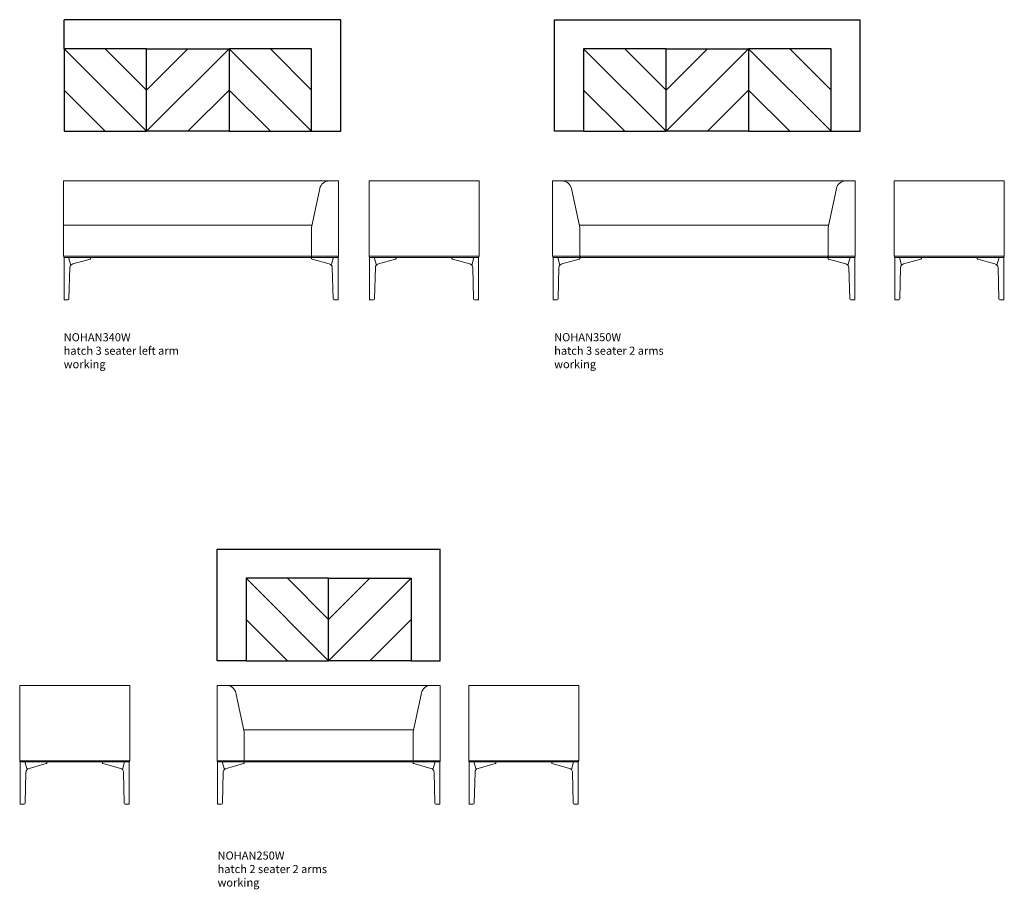
# Model space of a CAD drawing. Units: millimetres. Extents: x 2314 to 16962, y 13195 to 31768.
# Drawn here: x 10877 to 16962, y 26390 to 31768 of the extents above; entities that cross this region are included whole.
import ezdxf

# ---------------------------------------------------------------- set-up
doc = ezdxf.new("R2010")
doc.units = ezdxf.units.MM
doc.layers.add('00', color=7, linetype='Continuous', lineweight=20)
doc.layers.add('naughtone furniture', color=7, linetype='Continuous')
doc.layers.add('Product Description', color=7, linetype='Continuous', lineweight=9, true_color=0xc4fdbb)
doc.styles.add('Product Description', font='arial.ttf', dxfattribs={"height": 50})

# ---------------------------------------------------------------- blocks, each defined once
blk = doc.blocks.new('NOHAN240W SIDE')
at = {"layer": '00'}
for p, q in [((676.8, 735), (-3.2, 735)), ((-3.2, 725), (-3.2, 735)), ((676.8, 725), (676.8, 735)), ((-3.2, 725), (-3.2, 269)), ((676.8, 269), (676.8, 725)), ((-3.2, 269), (676.8, 269)), ((0, 261), (8.1, 261)), ((0, 0), (0, 261)), ((12, 261), (8.1, 261)), ((12, 261), (661.6, 261)), ((28.3, 261), (42.3, 214.1)), ((28.3, 261), (42.3, 214.1)), ((54.5, 221.5), (160.9, 251)), ((164.2, 252.6), (164.2, 261)), ((509.4, 252.6), (509.4, 261)), ((512.7, 251), (619.1, 221.5)), ((631.4, 214.1), (645.3, 261)), ((631.4, 214.1), (645.3, 261)), ((665.6, 261), (661.6, 261)), ((665.6, 261), (673.6, 261)), ((673.6, 0), (673.6, 261)), ((30.6, 5.8), (35.8, 198.4)), ((637.9, 198.4), (643, 5.8)), ((8.1, 0), (0, 0)), ((8.1, 0), (24.4, 0)), ((649.2, 0), (665.6, 0)), ((673.6, 0), (665.6, 0))]:
    blk.add_line(p, q, dxfattribs=at)
for centre, start, end in [((1.8, 265), 90, 270), ((1.8, 265), 90, 270), ((671.8, 265), 270, 90), ((671.8, 265), 270, 90)]:
    blk.add_arc(centre, 4, start, end, dxfattribs=at)
for centre, major_axis, ratio, start_param, end_param in [((159.2, 251.6), (-5, -1.05), 0.194438, 1.878843, 3.100573), ((514.4, 251.6), (-5, 1.05), 0.194438, 0.041019, 1.26275), ((61.7, 197.5), (-25.9, 0), 0.964473, 5.558116, 6.248279), ((61.7, 197.5), (-25.9, 0), 0.964473, 4.991642, 5.558116), ((612, 197.5), (25.9, 0), 0.964473, 0.725069, 1.291544), ((612, 197.5), (25.9, 0), 0.964473, 0.034907, 0.725069), ((24.4, 6), (6.22, 0), 0.964473, 4.712389, 6.248279), ((649.2, 6), (-6.22, 0), 0.964473, 0.034907, 1.570796)]:
    blk.add_ellipse(centre, major_axis=major_axis, ratio=ratio, start_param=start_param, end_param=end_param, dxfattribs=at)
blk = doc.blocks.new('NOHAN250W TOP')
at = {"layer": 'naughtone furniture'}
for p, q in [((0, 0), (0, 690)), ((0, 690), (1380, 690)), ((1380, 0), (1380, 690)), ((180, 510), (690, 0)), ((435, 510), (690, 255)), ((1200, 510), (690, 0)), ((945, 510), (690, 255)), ((180, 255), (435, 0)), ((1200, 255), (945, 0)), ((180, 0), (0, 0)), ((1200, 0), (1380, 0))]:
    blk.add_line(p, q, dxfattribs=at)
for points in [[(180, 0), (690, 0), (690, 510), (180, 510)], [(1200, 0), (690, 0), (690, 510), (1200, 510)]]:
    blk.add_lwpolyline(points, close=True, dxfattribs=at)
blk = doc.blocks.new('NOHAN250W FRONT')
at = {"layer": '00'}
for p, q in [((-3.2, 735), (54.8, 735)), ((-3.2, 725), (-3.2, 735)), ((672.8, 735), (54.8, 735)), ((672.8, 735), (1318.8, 735)), ((1376.8, 735), (1318.8, 735)), ((1376.8, 725), (1376.8, 735)), ((-3.2, 725), (-3.2, 269)), ((113.2, 687.7), (164.5, 446.5)), ((1260.4, 687.7), (1209.1, 446.5)), ((1376.8, 725), (1376.8, 269)), ((1212, 460), (161.6, 460)), ((164.8, 443.4), (164.8, 431)), ((164.8, 269), (164.8, 431)), ((1208.8, 443.4), (1208.8, 431)), ((1208.8, 269), (1208.8, 431)), ((-3.2, 269), (5.8, 269)), ((0, 261), (8.1, 261)), ((0, 0), (0, 261)), ((5.8, 269), (164.8, 269)), ((12, 261), (8.1, 261)), ((12, 261), (164.8, 261)), ((28.3, 261), (42.3, 214.1)), ((28.3, 261), (42.3, 214.1)), ((54.5, 221.5), (160.9, 251)), ((164.2, 252.6), (164.2, 261)), ((164.8, 261), (164.8, 269)), ((166.8, 265), (164.8, 265)), ((166.8, 261), (164.8, 261)), ((166.8, 269), (677.8, 269)), ((166.8, 269), (166.8, 261)), ((166.8, 261), (671.6, 261)), ((1206.8, 261), (671.6, 261)), ((1206.8, 269), (677.8, 269)), ((1206.8, 269), (1206.8, 261)), ((1206.8, 265), (1208.8, 265)), ((1206.8, 261), (1208.8, 261)), ((1367.8, 269), (1208.8, 269)), ((1208.8, 261), (1208.8, 269)), ((1361.6, 261), (1208.8, 261)), ((1209.4, 252.6), (1209.4, 261)), ((1319.1, 221.5), (1212.7, 251)), ((1345.3, 261), (1331.4, 214.1)), ((1345.3, 261), (1331.4, 214.1)), ((1361.6, 261), (1365.6, 261)), ((1373.6, 261), (1365.6, 261)), ((1376.8, 269), (1367.8, 269)), ((1373.6, 0), (1373.6, 261)), ((30.6, 5.8), (35.8, 198.4)), ((1343, 5.8), (1337.9, 198.4)), ((8.1, 0), (0, 0)), ((8.1, 0), (24.4, 0)), ((1365.6, 0), (1349.2, 0)), ((1365.6, 0), (1373.6, 0))]:
    blk.add_line(p, q, dxfattribs=at)
for centre, radius, start, end in [((54.8, 675.3), 59.7, 12, 90), ((1318.8, 675.3), 59.7, 90, 168), ((149.8, 443.4), 15, 0, 12), ((1223.8, 443.4), 15, 168, 180), ((1.8, 265), 4, 90, 270), ((1.8, 265), 4, 90, 270), ((1371.8, 265), 4, 270, 90), ((1371.8, 265), 4, 270, 90)]:
    blk.add_arc(centre, radius, start, end, dxfattribs=at)
for centre, major_axis, ratio, start_param, end_param in [((159.2, 251.6), (-5, -1.05), 0.194438, 1.878843, 3.100573), ((61.7, 197.5), (-25.9, 0), 0.964473, 5.558116, 6.248279), ((61.7, 197.5), (-25.9, 0), 0.964473, 4.991642, 5.558116), ((24.4, 6), (6.22, 0), 0.964473, 4.712389, 6.248279)]:
    blk.add_ellipse(centre, major_axis=major_axis, ratio=ratio, start_param=start_param, end_param=end_param, dxfattribs=at)
at = {"layer": '00', "extrusion": (0, 0, -1)}
for centre, major_axis, ratio, start_param, end_param in [((1214.4, 251.6), (5, -1.05), 0.194438, 1.878843, 3.100573), ((1312, 197.5), (25.9, 0), 0.964473, 4.991642, 5.558116), ((1312, 197.5), (25.9, 0), 0.964473, 5.558116, 6.248279), ((1349.2, 6), (-6.22, 0), 0.964473, 4.712389, 6.248279)]:
    blk.add_ellipse(centre, major_axis=major_axis, ratio=ratio, start_param=start_param, end_param=end_param, dxfattribs=at)
blk = doc.blocks.new('NOHAN250W SIDE')
at = {"layer": '00'}
for p, q in [((676.8, 735), (-3.2, 735)), ((-3.2, 725), (-3.2, 735)), ((676.8, 725), (676.8, 735)), ((-3.2, 725), (-3.2, 269)), ((676.8, 269), (676.8, 725)), ((-3.2, 269), (676.8, 269)), ((0, 261), (8.1, 261)), ((0, 0), (0, 261)), ((12, 261), (8.1, 261)), ((12, 261), (661.6, 261)), ((28.3, 261), (42.3, 214.1)), ((28.3, 261), (42.3, 214.1)), ((54.5, 221.5), (160.9, 251)), ((164.2, 252.6), (164.2, 261)), ((509.4, 252.6), (509.4, 261)), ((512.7, 251), (619.1, 221.5)), ((631.4, 214.1), (645.3, 261)), ((631.4, 214.1), (645.3, 261)), ((665.6, 261), (661.6, 261)), ((665.6, 261), (673.6, 261)), ((673.6, 0), (673.6, 261)), ((30.6, 5.8), (35.8, 198.4)), ((637.9, 198.4), (643, 5.8)), ((8.1, 0), (0, 0)), ((8.1, 0), (24.4, 0)), ((649.2, 0), (665.6, 0)), ((673.6, 0), (665.6, 0))]:
    blk.add_line(p, q, dxfattribs=at)
for centre, start, end in [((1.8, 265), 90, 270), ((1.8, 265), 90, 270), ((671.8, 265), 270, 90), ((671.8, 265), 270, 90)]:
    blk.add_arc(centre, 4, start, end, dxfattribs=at)
for centre, major_axis, ratio, start_param, end_param in [((159.2, 251.6), (-5, -1.05), 0.194438, 1.878843, 3.100573), ((514.4, 251.6), (-5, 1.05), 0.194438, 0.041019, 1.26275), ((61.7, 197.5), (-25.9, 0), 0.964473, 5.558116, 6.248279), ((61.7, 197.5), (-25.9, 0), 0.964473, 4.991642, 5.558116), ((612, 197.5), (25.9, 0), 0.964473, 0.725069, 1.291544), ((612, 197.5), (25.9, 0), 0.964473, 0.034907, 0.725069), ((24.4, 6), (6.22, 0), 0.964473, 4.712389, 6.248279), ((649.2, 6), (-6.22, 0), 0.964473, 0.034907, 1.570796)]:
    blk.add_ellipse(centre, major_axis=major_axis, ratio=ratio, start_param=start_param, end_param=end_param, dxfattribs=at)
blk = doc.blocks.new('NOHAN340W TOP')
at = {"layer": 'naughtone furniture'}
for p, q in [((1710, 690), (0, 690)), ((0, 510), (0, 690)), ((1710, 0), (1710, 690)), ((0, 510), (510, 0)), ((255, 510), (510, 255)), ((1020, 510), (510, 0)), ((765, 510), (510, 255)), ((1020, 510), (1530, 0)), ((1275, 510), (1530, 255)), ((0, 255), (255, 0)), ((1020, 255), (765, 0)), ((1020, 255), (1275, 0)), ((1530, 0), (1710, 0))]:
    blk.add_line(p, q, dxfattribs=at)
for points in [[(0, 0), (510, 0), (510, 510), (0, 510)], [(1020, 0), (510, 0), (510, 510), (1020, 510)], [(1020, 0), (1530, 0), (1530, 510), (1020, 510)]]:
    blk.add_lwpolyline(points, close=True, dxfattribs=at)
blk = doc.blocks.new('NOHAN340W FRONT')
at = {"layer": '00'}
for p, q in [((-3.2, 735), (1638.8, 735)), ((-3.2, 735), (-3.2, 686.9)), ((1696.8, 735), (1638.8, 735)), ((1696.8, 725), (1696.8, 735)), ((-3.2, 447), (-3.2, 686.9)), ((1580.4, 687.7), (1529.1, 446.5)), ((1696.8, 725), (1696.8, 269)), ((1532, 460), (-3.2, 460)), ((-3.2, 445), (-3.2, 447)), ((-3.2, 431), (-3.2, 445)), ((-3.2, 431), (-3.2, 269)), ((1528.8, 443.4), (1528.8, 431)), ((1528.8, 269), (1528.8, 431)), ((-3.2, 269), (1526.8, 269)), ((0, 261), (8.1, 261)), ((0, 0), (0, 261)), ((12, 261), (8.1, 261)), ((12, 261), (1526.8, 261)), ((28.3, 261), (42.3, 214.1)), ((28.3, 261), (42.3, 214.1)), ((54.5, 221.5), (160.9, 251)), ((164.2, 252.6), (164.2, 261)), ((1526.8, 261), (1526.8, 269)), ((1528.8, 265), (1526.8, 265)), ((1528.8, 261), (1526.8, 261)), ((1528.8, 269), (1687.8, 269)), ((1528.8, 269), (1528.8, 261)), ((1528.8, 261), (1681.6, 261)), ((1529.4, 252.6), (1529.4, 261)), ((1532.7, 251), (1639.1, 221.5)), ((1651.4, 214.1), (1665.3, 261)), ((1651.4, 214.1), (1665.3, 261)), ((1685.6, 261), (1681.6, 261)), ((1685.6, 261), (1693.6, 261)), ((1687.8, 269), (1696.8, 269)), ((1693.6, 0), (1693.6, 261)), ((30.6, 5.8), (35.8, 198.4)), ((1657.9, 198.4), (1663, 5.8)), ((8.1, 0), (0, 0)), ((8.1, 0), (24.4, 0)), ((1669.2, 0), (1685.6, 0)), ((1693.6, 0), (1685.6, 0))]:
    blk.add_line(p, q, dxfattribs=at)
for centre, radius, start, end in [((1638.8, 675.3), 59.7, 90, 168), ((1543.8, 443.4), 15, 168, 180), ((1.8, 265), 4, 90, 270), ((1.8, 265), 4, 90, 270), ((1691.8, 265), 4, 270, 90), ((1691.8, 265), 4, 270, 90)]:
    blk.add_arc(centre, radius, start, end, dxfattribs=at)
for centre, major_axis, ratio, start_param, end_param in [((159.2, 251.6), (-5, -1.05), 0.194438, 1.878843, 3.100573), ((1534.4, 251.6), (-5, 1.05), 0.194438, 0.041019, 1.26275), ((61.7, 197.5), (-25.9, 0), 0.964473, 5.558116, 6.248279), ((61.7, 197.5), (-25.9, 0), 0.964473, 4.991642, 5.558116), ((1632, 197.5), (25.9, 0), 0.964473, 0.725069, 1.291544), ((1632, 197.5), (25.9, 0), 0.964473, 0.034907, 0.725069), ((24.4, 6), (6.22, 0), 0.964473, 4.712389, 6.248279), ((1669.2, 6), (-6.22, 0), 0.964473, 0.034907, 1.570796)]:
    blk.add_ellipse(centre, major_axis=major_axis, ratio=ratio, start_param=start_param, end_param=end_param, dxfattribs=at)
blk = doc.blocks.new('NOHAN340W SIDE')
at = {"layer": '00'}
for p, q in [((676.8, 735), (-3.2, 735)), ((-3.2, 725), (-3.2, 735)), ((676.8, 725), (676.8, 735)), ((-3.2, 725), (-3.2, 269)), ((676.8, 269), (676.8, 725)), ((-3.2, 269), (676.8, 269)), ((0, 261), (8.1, 261)), ((0, 0), (0, 261)), ((12, 261), (8.1, 261)), ((12, 261), (661.6, 261)), ((28.3, 261), (42.3, 214.1)), ((28.3, 261), (42.3, 214.1)), ((54.5, 221.5), (160.9, 251)), ((164.2, 252.6), (164.2, 261)), ((509.4, 252.6), (509.4, 261)), ((512.7, 251), (619.1, 221.5)), ((631.4, 214.1), (645.3, 261)), ((631.4, 214.1), (645.3, 261)), ((665.6, 261), (661.6, 261)), ((665.6, 261), (673.6, 261)), ((673.6, 0), (673.6, 261)), ((30.6, 5.8), (35.8, 198.4)), ((637.9, 198.4), (643, 5.8)), ((8.1, 0), (0, 0)), ((8.1, 0), (24.4, 0)), ((649.2, 0), (665.6, 0)), ((673.6, 0), (665.6, 0))]:
    blk.add_line(p, q, dxfattribs=at)
for centre, start, end in [((1.8, 265), 90, 270), ((1.8, 265), 90, 270), ((671.8, 265), 270, 90), ((671.8, 265), 270, 90)]:
    blk.add_arc(centre, 4, start, end, dxfattribs=at)
for centre, major_axis, ratio, start_param, end_param in [((159.2, 251.6), (-5, -1.05), 0.194438, 1.878843, 3.100573), ((514.4, 251.6), (-5, 1.05), 0.194438, 0.041019, 1.26275), ((61.7, 197.5), (-25.9, 0), 0.964473, 5.558116, 6.248279), ((61.7, 197.5), (-25.9, 0), 0.964473, 4.991642, 5.558116), ((612, 197.5), (25.9, 0), 0.964473, 0.725069, 1.291544), ((612, 197.5), (25.9, 0), 0.964473, 0.034907, 0.725069), ((24.4, 6), (6.22, 0), 0.964473, 4.712389, 6.248279), ((649.2, 6), (-6.22, 0), 0.964473, 0.034907, 1.570796)]:
    blk.add_ellipse(centre, major_axis=major_axis, ratio=ratio, start_param=start_param, end_param=end_param, dxfattribs=at)
blk = doc.blocks.new('NOHAN350W TOP')
at = {"layer": 'naughtone furniture'}
for p, q in [((0, 0), (0, 690)), ((0, 690), (1890, 690)), ((1890, 0), (1890, 690)), ((180, 510), (690, 0)), ((435, 510), (690, 255)), ((1200, 510), (690, 0)), ((945, 510), (690, 255)), ((1200, 510), (1710, 0)), ((1455, 510), (1710, 255)), ((180, 255), (435, 0)), ((1200, 255), (945, 0)), ((1200, 255), (1455, 0)), ((180, 0), (0, 0)), ((1710, 0), (1890, 0))]:
    blk.add_line(p, q, dxfattribs=at)
for points in [[(180, 0), (690, 0), (690, 510), (180, 510)], [(1200, 0), (690, 0), (690, 510), (1200, 510)], [(1200, 0), (1710, 0), (1710, 510), (1200, 510)]]:
    blk.add_lwpolyline(points, close=True, dxfattribs=at)
blk = doc.blocks.new('NOHAN350W FRONT')
at = {"layer": '00'}
for p, q in [((-3.2, 735), (54.8, 735)), ((-3.2, 725), (-3.2, 735)), ((54.8, 735), (1808.8, 735)), ((1866.8, 735), (1808.8, 735)), ((1866.8, 735), (1866.8, 269)), ((-3.2, 269), (-3.2, 725)), ((113.2, 687.7), (164.5, 446.5)), ((1750.4, 687.7), (1699.1, 446.5)), ((161.6, 460), (244.3, 460)), ((164.8, 443.4), (164.8, 431)), ((164.8, 269), (164.8, 431)), ((244.3, 460), (499.3, 460)), ((1702, 460), (499.3, 460)), ((1698.8, 443.4), (1698.8, 431)), ((1698.8, 269), (1698.8, 431)), ((-3.2, 269), (5.8, 269)), ((0, 261), (8.1, 261)), ((0, 0), (0, 261)), ((5.8, 269), (164.8, 269)), ((12, 261), (8.1, 261)), ((12, 261), (164.8, 261)), ((28.3, 261), (42.3, 214.1)), ((28.3, 261), (42.3, 214.1)), ((54.5, 221.5), (160.9, 251)), ((164.2, 252.6), (164.2, 261)), ((164.8, 261), (164.8, 269)), ((164.8, 265), (166.8, 265)), ((166.8, 261), (164.8, 261)), ((166.8, 269), (1696.8, 269)), ((166.8, 269), (166.8, 261)), ((166.8, 261), (1696.8, 261)), ((1696.8, 261), (1696.8, 269)), ((1698.8, 265), (1696.8, 265)), ((1698.8, 261), (1696.8, 261)), ((1698.8, 269), (1857.8, 269)), ((1698.8, 269), (1698.8, 261)), ((1698.8, 261), (1851.6, 261)), ((1699.4, 252.6), (1699.4, 261)), ((1702.7, 251), (1809.1, 221.5)), ((1821.4, 214.1), (1835.3, 261)), ((1821.4, 214.1), (1835.3, 261)), ((1855.6, 261), (1851.6, 261)), ((1855.6, 261), (1863.6, 261)), ((1857.8, 269), (1866.8, 269)), ((1863.6, 0), (1863.6, 261)), ((30.6, 5.8), (35.8, 198.4)), ((1827.9, 198.4), (1833, 5.8)), ((24.4, 0), (0, 0)), ((1839.2, 0), (1855.6, 0)), ((1863.6, 0), (1855.6, 0))]:
    blk.add_line(p, q, dxfattribs=at)
for centre, radius, start, end in [((54.8, 675.3), 59.7, 12, 90), ((1808.8, 675.3), 59.7, 90, 168), ((149.8, 443.4), 15, 0, 12), ((1713.8, 443.4), 15, 168, 180), ((1.8, 265), 4, 90, 270), ((1.8, 265), 4, 90, 270), ((1861.8, 265), 4, 270, 90), ((1861.8, 265), 4, 270, 90)]:
    blk.add_arc(centre, radius, start, end, dxfattribs=at)
for centre, major_axis, ratio, start_param, end_param in [((159.2, 251.6), (-5, -1.05), 0.194438, 1.878843, 3.100573), ((1704.4, 251.6), (-5, 1.05), 0.194438, 0.041019, 1.26275), ((61.7, 197.5), (-25.9, 0), 0.964473, 5.558116, 6.248279), ((61.7, 197.5), (-25.9, 0), 0.964473, 4.991642, 5.558116), ((1802, 197.5), (25.9, 0), 0.964473, 0.725069, 1.291544), ((1802, 197.5), (25.9, 0), 0.964473, 0.034907, 0.725069), ((24.4, 6), (6.22, 0), 0.964473, 4.712389, 6.248279), ((1839.2, 6), (-6.22, 0), 0.964473, 0.034907, 1.570796)]:
    blk.add_ellipse(centre, major_axis=major_axis, ratio=ratio, start_param=start_param, end_param=end_param, dxfattribs=at)
blk = doc.blocks.new('NOHAN350W SIDE')
at = {"layer": '00'}
for p, q in [((676.8, 735), (-3.2, 735)), ((-3.2, 725), (-3.2, 735)), ((676.8, 725), (676.8, 735)), ((-3.2, 725), (-3.2, 269)), ((676.8, 269), (676.8, 725)), ((-3.2, 269), (676.8, 269)), ((0, 261), (8.1, 261)), ((0, 0), (0, 261)), ((12, 261), (8.1, 261)), ((12, 261), (661.6, 261)), ((28.3, 261), (42.3, 214.1)), ((28.3, 261), (42.3, 214.1)), ((54.5, 221.5), (160.9, 251)), ((164.2, 252.6), (164.2, 261)), ((509.4, 252.6), (509.4, 261)), ((512.7, 251), (619.1, 221.5)), ((631.4, 214.1), (645.3, 261)), ((631.4, 214.1), (645.3, 261)), ((665.6, 261), (661.6, 261)), ((665.6, 261), (673.6, 261)), ((673.6, 0), (673.6, 261)), ((30.6, 5.8), (35.8, 198.4)), ((637.9, 198.4), (643, 5.8)), ((8.1, 0), (0, 0)), ((8.1, 0), (24.4, 0)), ((649.2, 0), (665.6, 0)), ((673.6, 0), (665.6, 0))]:
    blk.add_line(p, q, dxfattribs=at)
for centre, start, end in [((1.8, 265), 90, 270), ((1.8, 265), 90, 270), ((671.8, 265), 270, 90), ((671.8, 265), 270, 90)]:
    blk.add_arc(centre, 4, start, end, dxfattribs=at)
for centre, major_axis, ratio, start_param, end_param in [((159.2, 251.6), (-5, -1.05), 0.194438, 1.878843, 3.100573), ((514.4, 251.6), (-5, 1.05), 0.194438, 0.041019, 1.26275), ((61.7, 197.5), (-25.9, 0), 0.964473, 5.558116, 6.248279), ((61.7, 197.5), (-25.9, 0), 0.964473, 4.991642, 5.558116), ((612, 197.5), (25.9, 0), 0.964473, 0.725069, 1.291544), ((612, 197.5), (25.9, 0), 0.964473, 0.034907, 0.725069), ((24.4, 6), (6.22, 0), 0.964473, 4.712389, 6.248279), ((649.2, 6), (-6.22, 0), 0.964473, 0.034907, 1.570796)]:
    blk.add_ellipse(centre, major_axis=major_axis, ratio=ratio, start_param=start_param, end_param=end_param, dxfattribs=at)

msp = doc.modelspace()

# ---------------------------------------------------------------- block references
for name, p in [('NOHAN340W TOP', (11150.9, 31077.5)), ('NOHAN350W TOP', (14181.8, 31077.5)), ('NOHAN340W FRONT', (11150.9, 30035.8)), ('NOHAN340W SIDE', (13039, 30035.8)), ('NOHAN350W FRONT', (14173.3, 30035.8)), ('NOHAN350W SIDE', (16284.8, 30035.8)), ('NOHAN250W TOP', (12096.3, 27803.3)), ('NOHAN240W SIDE', (10880.1, 26916.1)), ('NOHAN250W FRONT', (12099.5, 26916.1)), ('NOHAN250W SIDE', (13655, 26916.1))]:
    msp.add_blockref(name, p)

# ---------------------------------------------------------------- texts
at = {"layer": 'Product Description', "char_height": 50, "attachment_point": 1, "style": 'Product Description'}
for s, insert in [('NOHAN340W\\Phatch 3 seater left arm\\Pworking', (11148.8, 29828.8)), ('NOHAN350W\\Phatch 3 seater 2 arms\\Pworking', (14179.7, 29828.8)), ('NOHAN250W\\Phatch 2 seater 2 arms\\Pworking', (12099.5, 26623.4))]:
    msp.add_mtext_dynamic_manual_height_columns(s, width=1960.808, gutter_width=37.5, heights=[0], dxfattribs=dict(at, insert=insert))

doc.saveas('drawing.dxf')
